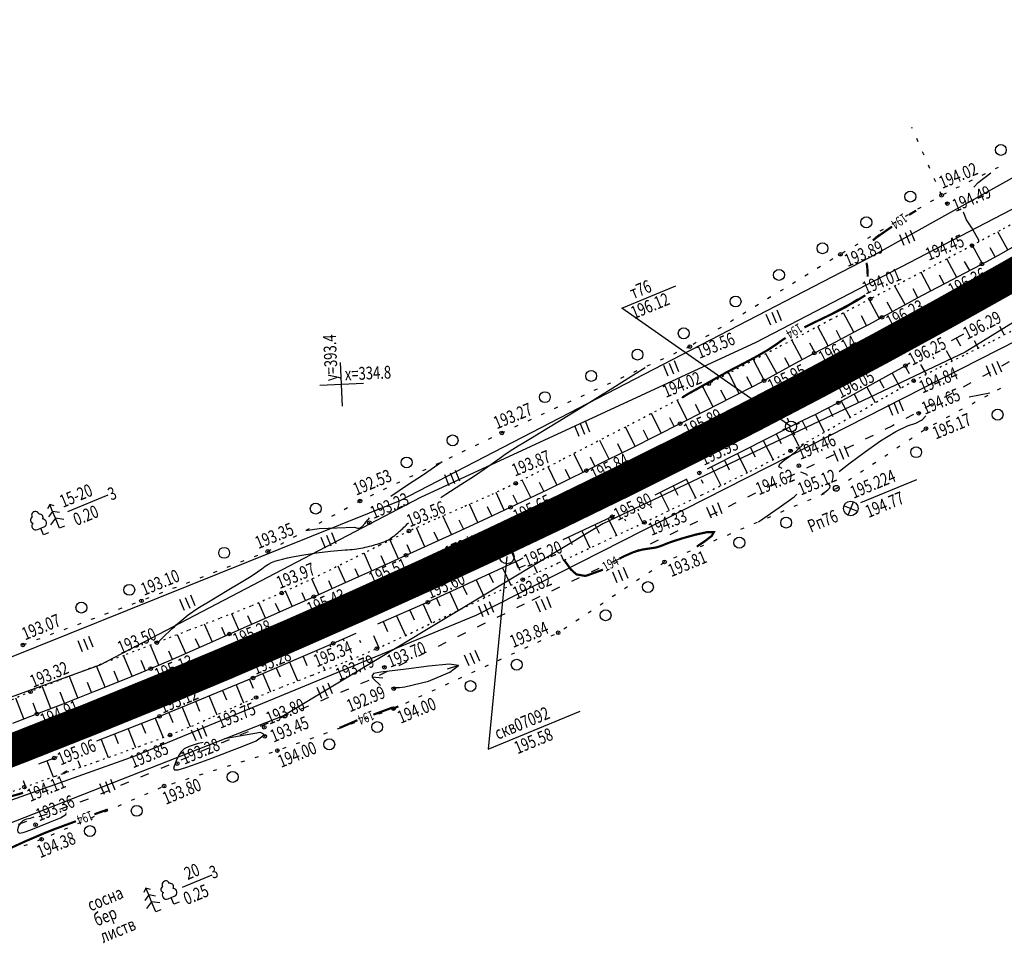
# Model space of a CAD drawing. Units: millimetres. Extents: x 81860 to 209966, y 753060 to 970396.
# Drawn here: x 183314 to 183585, y 830078 to 830335 of the extents above; entities that cross this region are included whole.
import ezdxf

# ---------------------------------------------------------------- set-up
doc = ezdxf.new("R2010")
doc.units = ezdxf.units.MM
doc.linetypes.add('ACAD_ISO03W100', pattern=[30, 12, -18])
doc.linetypes.add('STROT', pattern=[1.7, 0.5, -1.2])
for name, color, linetype in [('заливка покрытия', 253, 'Continuous'), ('ПОДЛОЖКА', 254, 'Continuous'), ('Участки ЕГРН', 7, 'Continuous')]:
    doc.layers.add(name, color=color, linetype=linetype)
doc.styles.add('SHRFT', font='TXT', dxfattribs={"width": 0.75})

# ---------------------------------------------------------------- blocks, each defined once
blk = doc.blocks.new('BL_333')
at = {"color": 0}
for p, q in [((0, -3), (0, 3)), ((-3, 0), (3, 0))]:
    blk.add_line(p, q, dxfattribs=at)
blk = doc.blocks.new('BL_2012')
at = {"color": 0}
for p, q in [((0, 0), (0, 1.6)), ((0.8, 1.6), (0.8, 0)), ((1.6, 0), (1.6, 1.6))]:
    blk.add_line(p, q, dxfattribs=at)
blk = doc.blocks.new('BL_104')
at = {"color": 0}
for p, q in [((-0.45, 1), (0.45, 1)), ((0, 0), (0, 1)), ((0.75, 0), (0, 0))]:
    blk.add_line(p, q, dxfattribs=at)
for centre, radius, start, end in [((-0.47, 2.4), 0.44, 100, 235), ((0, 2.9), 0.52, 358, 185), ((0.47, 2.4), 0.44, 305, 80), ((-0.5, 1.55), 0.55, 115, 270), ((0.5, 1.55), 0.55, 270, 65)]:
    blk.add_arc(centre, radius, start, end, dxfattribs=at)
blk = doc.blocks.new('BL_105')
at = {"color": 0}
for p, q in [((0, 3.5), (-0.5, 3.1)), ((0, 2.5), (0, 3.5)), ((0.5, 3.1), (0, 3.5)), ((0, 1.5), (-1, 0.9)), ((0, 2.5), (-0.8, 2)), ((0, 1.5), (0, 2.5)), ((0.8, 2), (0, 2.5)), ((0, 0), (0, 1.5)), ((1, 0.9), (0, 1.5)), ((0.75, 0), (0, 0))]:
    blk.add_line(p, q, dxfattribs=at)
blk = doc.blocks.new('BL_13')
at = {"color": 0}
for p, q in [((-1.25, 3.5), (-1.25, 4.5)), ((-1.25, 4.5), (1.25, 4.5)), ((1.25, 4.5), (1.25, 3.5)), ((0, 3.5), (-1.25, 3.5)), ((0, 0), (0, 3.5)), ((1.25, 3.5), (0, 3.5)), ((1, 0), (0, 0))]:
    blk.add_line(p, q, dxfattribs=at)
blk = doc.blocks.new('BL_980')
at = {"color": 0}
for radius in [1, 0]:
    blk.add_circle((0, 0), radius, dxfattribs=at)
blk = doc.blocks.new('BL_7')
at = {"color": 0}
for p, q in [((-0.7, 0.7), (0.7, -0.7)), ((-0.7, -0.7), (0.7, 0.7))]:
    blk.add_line(p, q, dxfattribs=at)
blk.add_circle((0, 0), 1, dxfattribs=at)
blk = doc.blocks.new('BL_119')
at = {"color": 0}
blk.add_circle((0, 0), 0.4, dxfattribs=at)
blk = doc.blocks.new('BL_3')
at = {"color": 0}
for p, q in [((-0.75, 0), (-1.25, 0)), ((0, 0.75), (0, 1.25)), ((0.75, 0), (1.25, 0)), ((0, -0.75), (0, -1.25))]:
    blk.add_line(p, q, dxfattribs=at)
for radius in [0.75, 0]:
    blk.add_circle((0, 0), radius, dxfattribs=at)

msp = doc.modelspace()

# ---------------------------------------------------------------- linework, layer by layer
at = {"color": 96, "linetype": 'ACAD_ISO03W100', "lineweight": 30, "ltscale": 0.2, "true_color": 0x008000}
msp.add_lwpolyline([(183891.43, 830451.55), (183847.19, 830417.1), (183825.35, 830400.83), (183801.5, 830380.16), (183781.46, 830363.25), (183739.08, 830339.45), (183716.37, 830324.56), (183678.67, 830302.12), (183636.4, 830273.7), (183601.87, 830249.83), (183554.05, 830223.67), (183505.89, 830199.92), (183452.88, 830174.67), (183410.13, 830153.64), (183371.79, 830137.4), (183333.06, 830121.03), (183294.43, 830107.15), (183256.25, 830095.24), (183221.09, 830083.31), (183181.21, 830070.35), (183148.32, 830059.82), (183094.34, 830044.32)], dxfattribs=at)
at = {"layer": 'заливка покрытия', "color": 9, "linetype": 'ByBlock', "ltscale": 5, "const_width": 9, "flags": 128}
msp.add_lwpolyline([(183296.44, 830128.5), (183315.11, 830135.69), (183333.7, 830143.05), (183352.23, 830150.59), (183370.68, 830158.31), (183389.05, 830166.2), (183407.35, 830174.27), (183425.58, 830182.51), (183443.72, 830190.93), (183461.78, 830199.51), (183479.76, 830208.27), (183497.66, 830217.2), (183515.47, 830226.31), (183533.19, 830235.58), (183550.82, 830245.02), (183568.36, 830254.62), (183585.81, 830264.4), (183603.16, 830274.34)], dxfattribs=at)
at = {"layer": 'ПОДЛОЖКА', "color": 253, "linetype": 'Continuous'}
for p, q in [((183559.46, 830305.3), (183559.34, 830305.58)), ((183561.07, 830301.65), (183560.67, 830302.56)), ((183562.68, 830297.98), (183562.28, 830298.9)), ((183564.29, 830294.32), (183563.89, 830295.23)), ((183583.09, 830294.65), (183582.19, 830294.21)), ((183565.9, 830290.66), (183565.5, 830291.57)), ((183575.91, 830291.12), (183575.01, 830290.68)), ((183579.5, 830292.88), (183578.6, 830292.44)), ((183567.51, 830287), (183567.11, 830287.91)), ((183572.32, 830289.35), (183571.42, 830288.91)), ((183565.24, 830285.67), (183564.38, 830285.17)), ((183568.74, 830287.59), (183567.83, 830287.15)), ((183561.78, 830283.65), (183560.92, 830283.14)), ((183554.88, 830279.61), (183554.02, 830279.11)), ((183558.34, 830281.64), (183557.48, 830281.13)), ((183551.43, 830277.6), (183550.57, 830277.09)), ((183547.97, 830275.58), (183547.12, 830275.07)), ((183541.06, 830271.54), (183540.21, 830271.03)), ((183544.52, 830273.56), (183543.66, 830273.05)), ((183537.64, 830269.48), (183536.78, 830268.96)), ((183534.23, 830267.38), (183533.37, 830266.87)), ((183530.82, 830265.29), (183529.96, 830264.77)), ((183479.65, 830255.96), (183494.48, 830262.11)), ((183524, 830261.12), (183523.14, 830260.6)), ((183527.41, 830263.21), (183526.55, 830262.69)), ((183520.58, 830259.04), (183519.73, 830258.52)), ((183526.14, 830223.45), (183479.65, 830255.96)), ((183517.17, 830256.95), (183516.31, 830256.43)), ((183510.35, 830252.77), (183509.49, 830252.25)), ((183513.76, 830254.85), (183512.9, 830254.34)), ((183506.94, 830250.68), (183506.08, 830250.16)), ((183503.53, 830248.59), (183502.67, 830248.07)), ((183498.36, 830245.43), (183497.45, 830245.01)), ((183500.11, 830246.51), (183499.26, 830245.99)), ((183491.09, 830242.09), (183490.18, 830241.66)), ((183494.73, 830243.76), (183493.82, 830243.34)), ((183487.46, 830240.41), (183486.55, 830239.99)), ((183515.84, 830241.64), (183518.77, 830236.07)), ((183480.19, 830237.07), (183479.28, 830236.65)), ((183483.82, 830238.74), (183482.91, 830238.32)), ((183472.92, 830233.73), (183472.01, 830233.31)), ((183476.56, 830235.4), (183475.65, 830234.98)), ((183582.91, 830233.53), (183583.79, 830234.01)), ((183469.29, 830232.06), (183468.38, 830231.64)), ((183579.39, 830231.62), (183580.27, 830232.1)), ((183462.02, 830228.72), (183461.11, 830228.29)), ((183465.65, 830230.39), (183464.74, 830229.97)), ((183572.36, 830227.82), (183573.23, 830228.3)), ((183575.88, 830229.72), (183576.75, 830230.2)), ((183458.38, 830227.04), (183457.47, 830226.62)), ((183568.85, 830225.92), (183569.73, 830226.39)), ((183451.12, 830223.7), (183450.21, 830223.28)), ((183454.75, 830225.37), (183453.84, 830224.95)), ((183565.33, 830224.01), (183566.21, 830224.49)), ((183443.87, 830220.32), (183442.97, 830219.89)), ((183446.7, 830221.68), (183446.58, 830221.62)), ((183447.48, 830222.03), (183446.7, 830221.68)), ((183558.56, 830219.77), (183559.39, 830220.32)), ((183561.88, 830221.99), (183562.72, 830222.54)), ((183440.26, 830218.59), (183439.36, 830218.16)), ((183555.22, 830217.55), (183556.06, 830218.11)), ((183433.06, 830215.13), (183432.16, 830214.7)), ((183436.67, 830216.86), (183435.76, 830216.43)), ((183551.89, 830215.33), (183552.73, 830215.89)), ((183429.45, 830213.4), (183428.55, 830212.97)), ((183548.57, 830213.11), (183549.4, 830213.67)), ((183422.24, 830209.93), (183421.33, 830209.5)), ((183425.84, 830211.66), (183424.94, 830211.23)), ((183541.91, 830208.68), (183542.74, 830209.23)), ((183545.24, 830210.89), (183546.08, 830211.45)), ((183418.63, 830208.2), (183417.73, 830207.77)), ((183538.58, 830206.46), (183539.42, 830207.01)), ((183545.3, 830202.53), (183560.7, 830208.91)), ((183327.51, 830200.13), (183338.53, 830204.7)), ((183411.41, 830204.74), (183410.51, 830204.31)), ((183415.02, 830206.47), (183414.12, 830206.04)), ((183534.4, 830204.66), (183535.32, 830205.05)), ((183538.08, 830206.23), (183538.58, 830206.45)), ((183407.77, 830202.99), (183406.93, 830202.53)), ((183407.82, 830203.01), (183407.77, 830202.99)), ((183527.05, 830201.52), (183527.97, 830201.91)), ((183530.72, 830203.09), (183531.65, 830203.48)), ((183400.79, 830199.17), (183399.91, 830198.69)), ((183404.3, 830201.08), (183403.42, 830200.6)), ((183519.69, 830198.37), (183520.61, 830198.76)), ((183523.37, 830199.94), (183524.3, 830200.33)), ((183397.28, 830197.25), (183396.4, 830196.77)), ((183516.01, 830196.79), (183516.94, 830197.18)), ((183390.26, 830193.41), (183389.38, 830192.93)), ((183393.77, 830195.33), (183392.89, 830194.85)), ((183508.67, 830193.64), (183509.59, 830194.03)), ((183512.34, 830195.21), (183513.26, 830195.6)), ((183386.75, 830191.49), (183385.87, 830191.01)), ((183501.31, 830190.49), (183502.23, 830190.89)), ((183504.98, 830192.07), (183505.9, 830192.46)), ((183379.57, 830188), (183378.63, 830187.64)), ((183382.41, 830189.12), (183382.35, 830189.1)), ((183383.24, 830189.57), (183382.41, 830189.12)), ((183448.1, 830187.72), (183442.94, 830134.8)), ((183493.96, 830187.34), (183494.88, 830187.73)), ((183497.63, 830188.92), (183498.56, 830189.31)), ((183372.12, 830185.08), (183371.18, 830184.72)), ((183375.84, 830186.55), (183374.9, 830186.19)), ((183490.38, 830185.56), (183491.22, 830186.12)), ((183368.39, 830183.63), (183367.45, 830183.27)), ((183487.05, 830183.35), (183487.88, 830183.91)), ((183360.94, 830180.72), (183360, 830180.36)), ((183364.66, 830182.17), (183363.72, 830181.81)), ((183483.72, 830181.13), (183484.56, 830181.69)), ((183353.49, 830177.81), (183352.56, 830177.45)), ((183357.21, 830179.26), (183356.28, 830178.9)), ((183477.06, 830176.7), (183477.9, 830177.25)), ((183480.39, 830178.91), (183481.23, 830179.47)), ((183346.03, 830174.93), (183345.09, 830174.58)), ((183349.76, 830176.35), (183348.83, 830175.99)), ((183473.73, 830174.48), (183474.57, 830175.03)), ((183338.54, 830172.14), (183337.6, 830171.79)), ((183342.28, 830173.53), (183341.34, 830173.18)), ((183470.4, 830172.26), (183471.23, 830172.82)), ((183331.03, 830169.33), (183330.1, 830168.98)), ((183334.78, 830170.73), (183333.85, 830170.38)), ((183467.07, 830170.05), (183467.91, 830170.61)), ((183323.54, 830166.54), (183322.6, 830166.19)), ((183327.29, 830167.94), (183326.35, 830167.59)), ((183460.25, 830165.9), (183461.16, 830166.32)), ((183463.75, 830167.83), (183464.58, 830168.39)), ((183315.16, 830163.43), (183315.11, 830163.41)), ((183316.04, 830163.75), (183315.16, 830163.42)), ((183319.79, 830165.15), (183318.86, 830164.8)), ((183456.62, 830164.22), (183457.53, 830164.64)), ((183449.36, 830160.86), (183450.27, 830161.28)), ((183452.99, 830162.54), (183453.9, 830162.97)), ((183442.1, 830157.51), (183443.01, 830157.93)), ((183445.73, 830159.19), (183446.64, 830159.61)), ((183434.81, 830157.8), (183431.68, 830156.81)), ((183438.46, 830155.84), (183439.37, 830156.26)), ((183411.01, 830154.7), (183414.05, 830154.43)), ((183431.2, 830152.49), (183432.11, 830152.91)), ((183434.83, 830154.16), (183435.74, 830154.58)), ((183427.57, 830150.81), (183428.48, 830151.23)), ((183420.3, 830147.45), (183421.21, 830147.87)), ((183423.94, 830149.14), (183424.85, 830149.56)), ((183412.89, 830144.46), (183413.83, 830144.8)), ((183416.66, 830145.81), (183416.95, 830145.92)), ((183416.95, 830145.92), (183417.58, 830146.2)), ((183442.94, 830134.8), (183468.23, 830145.28)), ((183405.36, 830141.74), (183406.3, 830142.08)), ((183409.13, 830143.1), (183410.06, 830143.44)), ((183397.85, 830139.03), (183398.78, 830139.37)), ((183401.61, 830140.39), (183402.55, 830140.73)), ((183390.32, 830136.33), (183391.25, 830136.67)), ((183394.08, 830137.68), (183395.02, 830138.02)), ((183382.77, 830133.7), (183383.72, 830134)), ((183386.55, 830134.97), (183387.49, 830135.31)), ((183375.13, 830131.31), (183376.09, 830131.61)), ((183378.96, 830132.5), (183379.91, 830132.81)), ((183367.5, 830128.91), (183368.46, 830129.21)), ((183371.32, 830130.11), (183372.28, 830130.41)), ((183356.06, 830125.3), (183357.02, 830125.6)), ((183359.87, 830126.5), (183360.83, 830126.8)), ((183363.69, 830127.71), (183364.65, 830128.01)), ((183348.62, 830122.34), (183349.54, 830122.74)), ((183352.3, 830123.93), (183353.21, 830124.34)), ((183344.96, 830120.75), (183345.87, 830121.15)), ((183337.61, 830117.56), (183338.52, 830117.96)), ((183341.29, 830119.16), (183342.2, 830119.56)), ((183330.27, 830114.38), (183331.19, 830114.78)), ((183333.95, 830115.97), (183334.86, 830116.37)), ((183326.61, 830112.79), (183327.52, 830113.19)), ((183319.24, 830109.66), (183320.18, 830110)), ((183322.94, 830111.19), (183323.85, 830111.59)), ((183315.49, 830108.29), (183316.42, 830108.63)), ((183358.97, 830096.89), (183367.18, 830100.3))]:
    msp.add_line(p, q, dxfattribs=at)
at = {"layer": 'ПОДЛОЖКА', "color": 253, "linetype": 'STROT'}
for p, q in [((183592.32, 830281.99), (183583.64, 830277.32)), ((183583.64, 830277.32), (183575.86, 830273.16)), ((183575.86, 830273.16), (183568.89, 830269.46)), ((183568.89, 830269.46), (183561.92, 830265.81)), ((183561.92, 830265.81), (183554.93, 830262.16)), ((183554.93, 830262.16), (183547.94, 830258.51)), ((183547.94, 830258.51), (183537.09, 830252.81)), ((183537.09, 830252.81), (183522.27, 830245.02)), ((183581.61, 830247.01), (183588.79, 830250.81)), ((183522.27, 830245.02), (183509.2, 830238.16)), ((183574.33, 830243.38), (183581.61, 830247.01)), ((183567.05, 830239.78), (183574.33, 830243.38)), ((183559.85, 830236.03), (183567.05, 830239.78)), ((183509.2, 830238.16), (183503.57, 830235.2)), ((183503.57, 830235.2), (183496.64, 830231.59)), ((183552.17, 830231.69), (183559.85, 830236.03)), ((183496.64, 830231.59), (183480.66, 830223.29)), ((183543.68, 830226.72), (183552.17, 830231.69)), ((183534.81, 830221.6), (183543.68, 830226.72)), ((183480.66, 830223.29), (183462.86, 830214.1)), ((183526.03, 830216.77), (183534.81, 830221.6)), ((183514.9, 830211.14), (183526.03, 830216.77)), ((183462.86, 830214.1), (183450.53, 830207.83)), ((183501.64, 830204.66), (183514.9, 830211.14)), ((183450.53, 830207.83), (183443.26, 830204.43)), ((183443.26, 830204.43), (183435.89, 830201.21)), ((183490.53, 830199.33), (183501.64, 830204.66)), ((183435.89, 830201.21), (183428.52, 830198.01)), ((183485.87, 830197.1), (183490.53, 830199.33)), ((183428.52, 830198.01), (183421.19, 830194.71)), ((183482.21, 830195.39), (183485.87, 830197.1)), ((183421.19, 830194.71), (183413.22, 830190.84)), ((183473.34, 830191.22), (183482.21, 830195.39)), ((183413.22, 830190.84), (183404.28, 830186.36)), ((183462.37, 830186.07), (183473.34, 830191.22)), ((183404.28, 830186.36), (183395.07, 830181.81)), ((183452.46, 830181.41), (183462.37, 830186.07)), ((183395.07, 830181.81), (183386.23, 830177.69)), ((183443.05, 830176.91), (183452.46, 830181.41)), ((183386.23, 830177.69), (183377.73, 830174.09)), ((183432.34, 830171.77), (183443.05, 830176.91)), ((183377.73, 830174.09), (183369.16, 830170.69)), ((183421.69, 830166.69), (183432.34, 830171.77)), ((183369.16, 830170.69), (183360.54, 830167.39)), ((183360.54, 830167.39), (183351.93, 830164.06)), ((183412.39, 830162.43), (183421.69, 830166.69)), ((183351.93, 830164.06), (183342.94, 830160.57)), ((183342.94, 830160.57), (183333.63, 830157.01)), ((183403.72, 830158.76), (183412.39, 830162.43)), ((183394.68, 830155.15), (183403.72, 830158.76)), ((183333.63, 830157.01), (183324.8, 830153.6)), ((183386.19, 830151.81), (183394.68, 830155.15)), ((183324.8, 830153.6), (183317.21, 830150.57)), ((183317.21, 830150.57), (183310.51, 830147.68)), ((183379.2, 830148.99), (183386.19, 830151.81)), ((183373.29, 830146.42), (183379.2, 830148.99)), ((183367.43, 830143.76), (183373.29, 830146.42)), ((183361.54, 830141.14), (183367.43, 830143.76)), ((183355.59, 830138.68), (183361.54, 830141.14)), ((183347.09, 830135.56), (183355.59, 830138.68)), ((183335.6, 830131.46), (183347.09, 830135.56)), ((183324.09, 830127.4), (183335.6, 830131.46)), ((183315.54, 830124.36), (183324.09, 830127.4)), ((183309.31, 830122.08), (183315.54, 830124.36))]:
    msp.add_line(p, q, dxfattribs=at)
at = {"layer": 'ПОДЛОЖКА', "color": 253}
for p, q in [((183585.73, 830272.02), (183582.98, 830276.97)), ((183578.71, 830268.17), (183575.97, 830273.22)), ((183582.22, 830270.09), (183580.84, 830272.59)), ((183583.11, 830270.57), (183587.81, 830273.17)), ((183571.65, 830264.41), (183568.96, 830269.5)), ((183575.24, 830266.31), (183573.84, 830268.83)), ((183578.58, 830268.09), (183583.11, 830270.57)), ((183573.8, 830265.54), (183578.58, 830268.09)), ((183564.55, 830260.7), (183561.9, 830265.8)), ((183568.19, 830262.61), (183566.91, 830265.08)), ((183568.77, 830262.9), (183573.8, 830265.54)), ((183557.5, 830256.93), (183554.7, 830262.04)), ((183561.01, 830258.85), (183559.72, 830261.32)), ((183564.21, 830260.52), (183568.77, 830262.9)), ((183568.11, 830262.55), (183568.08, 830262.59)), ((183550.47, 830253.08), (183547.65, 830258.36)), ((183558.46, 830257.46), (183560.89, 830258.79)), ((183560.89, 830258.79), (183564.21, 830260.52)), ((183553.98, 830255), (183552.56, 830257.59)), ((183553.6, 830254.78), (183555.06, 830255.59)), ((183555.06, 830255.59), (183556.03, 830256.12)), ((183556.03, 830256.12), (183558.46, 830257.46)), ((183543.4, 830249.35), (183540.6, 830254.65)), ((183546.91, 830251.2), (183545.54, 830253.86)), ((183547.53, 830251.52), (183551.17, 830253.46)), ((183551.17, 830253.46), (183553.6, 830254.78)), ((183536.31, 830245.61), (183533.49, 830250.92)), ((183539.85, 830247.48), (183538.62, 830249.85)), ((183542.35, 830248.8), (183544.8, 830250.09)), ((183544.8, 830250.09), (183547.53, 830251.52)), ((183583.39, 830251.03), (183584.71, 830248.64)), ((183529.25, 830241.83), (183526.36, 830247.17)), ((183536.93, 830245.93), (183542.35, 830248.8)), ((183571.69, 830247.8), (183570.15, 830246.96)), ((183571.51, 830247.7), (183572.66, 830245.61)), ((183573.56, 830248.83), (183571.69, 830247.8)), ((183532.78, 830243.73), (183531.35, 830246.38)), ((183532.52, 830243.6), (183536.93, 830245.93)), ((183576.42, 830247.06), (183577.55, 830244.98)), ((183522.24, 830237.98), (183519.22, 830243.41)), ((183525.75, 830239.91), (183524.44, 830242.35)), ((183528.42, 830241.37), (183532.52, 830243.6)), ((183565.13, 830242.6), (183565.4, 830242.07)), ((183568.78, 830244.36), (183570.37, 830241.42)), ((183523.9, 830238.89), (183528.42, 830241.37)), ((183557.57, 830240.15), (183553.78, 830238.04)), ((183557.44, 830240.09), (183558.57, 830238.02)), ((183558.82, 830240.84), (183557.57, 830240.15)), ((183561.74, 830240.5), (183563.23, 830237.79)), ((183511.87, 830232.53), (183509.03, 830238.07)), ((183515.43, 830234.36), (183514, 830237.14)), ((183518.74, 830236.05), (183520.24, 830236.88)), ((183520.24, 830236.88), (183523.9, 830238.89)), ((183553.78, 830238.04), (183548.62, 830235.18)), ((183553.95, 830238.14), (183556.26, 830234)), ((183504.75, 830228.88), (183501.96, 830234.36)), ((183510.1, 830231.62), (183516.23, 830234.76)), ((183516.23, 830234.76), (183518.74, 830236.05)), ((183548.62, 830235.18), (183543.32, 830232.24)), ((183546.96, 830234.25), (183549.3, 830230.01)), ((183550.46, 830236.2), (183551.61, 830234.12)), ((183502.54, 830227.75), (183510.1, 830231.62)), ((183508.31, 830230.7), (183506.89, 830233.45)), ((183543.32, 830232.24), (183539.14, 830229.96)), ((183543.46, 830232.32), (183544.58, 830230.26)), ((183497.62, 830225.25), (183494.88, 830230.67)), ((183501.19, 830227.06), (183499.94, 830229.47)), ((183535.91, 830228.29), (183532.67, 830226.67)), ((183539.14, 830229.96), (183535.91, 830228.29)), ((183536.41, 830228.54), (183537.6, 830226.21)), ((183539.95, 830230.41), (183542.35, 830225.95)), ((183490.48, 830221.64), (183487.78, 830226.99)), ((183494.05, 830223.45), (183492.88, 830225.84)), ((183495.69, 830224.27), (183502.54, 830227.75)), ((183532.67, 830226.67), (183529.39, 830225.06)), ((183532.83, 830226.75), (183535.26, 830221.86)), ((183483.33, 830218.04), (183480.69, 830223.31)), ((183489.39, 830221.09), (183495.69, 830224.27)), ((183526.14, 830223.45), (183520.39, 830220.52)), ((183525.67, 830223.21), (183528.28, 830218.01)), ((183529.39, 830225.06), (183526.14, 830223.45)), ((183529.25, 830224.99), (183530.5, 830222.46)), ((183482.52, 830217.63), (183489.39, 830221.09)), ((183486.91, 830219.84), (183485.58, 830222.49)), ((183520.39, 830220.52), (183511.93, 830216.25)), ((183522.11, 830221.4), (183523.44, 830218.76)), ((183476.19, 830214.46), (183473.59, 830219.64)), ((183475.78, 830214.26), (183482.52, 830217.63)), ((183479.75, 830216.21), (183478.56, 830218.66)), ((183514.97, 830217.78), (183516.3, 830215.15)), ((183518.53, 830219.59), (183521.2, 830214.32)), ((183469.02, 830210.91), (183466.51, 830215.98)), ((183472.3, 830212.58), (183471.11, 830215.03)), ((183511.93, 830216.25), (183504.3, 830212.38)), ((183511.4, 830215.98), (183514.06, 830210.73)), ((183461.84, 830207.39), (183459.42, 830212.35)), ((183469.92, 830211.35), (183475.78, 830214.26)), ((183504.3, 830212.38), (183503.08, 830211.76)), ((183504.26, 830212.36), (183506.84, 830207.2)), ((183507.83, 830214.17), (183509.15, 830211.57)), ((183465.43, 830209.14), (183464.2, 830211.64)), ((183464.74, 830208.8), (183469.92, 830211.35)), ((183454.63, 830203.9), (183452.32, 830208.74)), ((183458.24, 830205.64), (183457.05, 830208.09)), ((183459.54, 830206.27), (183464.74, 830208.8)), ((183497.55, 830208.99), (183488.76, 830204.58)), ((183493.81, 830207.11), (183495.06, 830204.6)), ((183497.39, 830208.91), (183499.92, 830203.84)), ((183501.42, 830208.93), (183501.94, 830207.9)), ((183447.38, 830200.48), (183445.14, 830205.31)), ((183451.01, 830202.18), (183449.82, 830204.63)), ((183454.34, 830203.75), (183459.54, 830206.27)), ((183490.24, 830205.33), (183492.69, 830200.37)), ((183440.14, 830197.11), (183437.85, 830202.07)), ((183443.94, 830198.93), (183442.75, 830201.38)), ((183442.87, 830198.38), (183449.11, 830201.28)), ((183449.11, 830201.28), (183454.34, 830203.75)), ((183487.58, 830201.65), (183487.86, 830201.08)), ((183432.87, 830193.76), (183430.52, 830198.88)), ((183476.96, 830198.67), (183463.46, 830192.35)), ((183477.69, 830199.04), (183476.96, 830198.67)), ((183484.1, 830199.66), (183485.45, 830196.9)), ((183436.22, 830195.29), (183435.03, 830197.74)), ((183435.31, 830194.88), (183442.87, 830198.38)), ((183472.29, 830196.49), (183473.42, 830194.13)), ((183475.92, 830198.19), (183478.19, 830193.5)), ((183480.44, 830198.04), (183480.67, 830197.57)), ((183425.6, 830190.43), (183423.26, 830195.57)), ((183427.47, 830191.28), (183435.31, 830194.88)), ((183429.18, 830192.1), (183428.16, 830194.38)), ((183465.06, 830193.09), (183466.05, 830191)), ((183468.68, 830194.8), (183470.92, 830190.09)), ((183418.32, 830187.12), (183416.02, 830192.2)), ((183420.41, 830188.06), (183427.47, 830191.28)), ((183421.74, 830188.69), (183420.72, 830190.97)), ((183411.03, 830183.83), (183408.85, 830188.65)), ((183414.67, 830185.47), (183413.55, 830187.96)), ((183413.98, 830185.15), (183420.41, 830188.06)), ((183462.91, 830188.27), (183463.66, 830186.67)), ((183403.74, 830180.56), (183401.72, 830185.09)), ((183407.47, 830182.22), (183413.98, 830185.15)), ((183451.29, 830186.65), (183426.4, 830175.18)), ((183450.56, 830186.32), (183451.67, 830183.94)), ((183452.52, 830187.23), (183451.29, 830186.65)), ((183455.58, 830185.06), (183456.42, 830183.27)), ((183401.1, 830179.38), (183407.47, 830182.22)), ((183407.39, 830182.19), (183406.46, 830184.3)), ((183443.25, 830182.91), (183444.32, 830180.57)), ((183446.93, 830184.64), (183449.16, 830179.84)), ((183396.43, 830177.31), (183394.55, 830181.57)), ((183400.09, 830178.93), (183399.19, 830181.02)), ((183436.03, 830179.62), (183437.09, 830177.28)), ((183439.66, 830181.29), (183441.91, 830176.37)), ((183389.12, 830174.06), (183387.29, 830178.18)), ((183392.77, 830175.68), (183391.84, 830177.77)), ((183395.06, 830176.69), (183401.1, 830179.38)), ((183432.4, 830177.95), (183434.69, 830172.9)), ((183381.8, 830170.82), (183379.94, 830175.03)), ((183383.26, 830171.46), (183389.19, 830174.09)), ((183385.6, 830172.56), (183384.57, 830174.84)), ((183389.19, 830174.09), (183395.06, 830176.69)), ((183426.4, 830175.18), (183412.57, 830169.17)), ((183425.12, 830174.62), (183427.42, 830169.49)), ((183428.76, 830176.27), (183429.68, 830174.21)), ((183374.47, 830167.59), (183372.51, 830172.02)), ((183377.98, 830169.19), (183376.96, 830171.47)), ((183377.43, 830168.89), (183383.26, 830171.46)), ((183417.78, 830171.44), (183420.2, 830166.01)), ((183421.46, 830173.03), (183422.63, 830170.37)), ((183367.16, 830164.35), (183365.03, 830169.11)), ((183371.85, 830166.43), (183377.43, 830168.89)), ((183414.12, 830169.84), (183415.33, 830167.09)), ((183359.86, 830161.08), (183357.58, 830166.25)), ((183366.46, 830164.04), (183371.85, 830166.43)), ((183370.82, 830165.98), (183369.8, 830168.26)), ((183406.58, 830166.56), (183400.35, 830163.85)), ((183411.41, 830166.05), (183412.89, 830162.66)), ((183352.53, 830157.89), (183350.2, 830163.38)), ((183361.08, 830161.62), (183366.46, 830164.04)), ((183363.62, 830162.8), (183362.6, 830165.08)), ((183400.35, 830163.85), (183378.39, 830154.35)), ((183399.45, 830163.46), (183399.68, 830162.93)), ((183403.11, 830165.06), (183403.34, 830164.52)), ((183407.63, 830164.7), (183407.87, 830164.13)), ((183356.27, 830159.43), (183355.25, 830161.71)), ((183355.69, 830159.25), (183361.08, 830161.62)), ((183395.77, 830161.87), (183396, 830161.34)), ((183345.13, 830154.84), (183342.81, 830160.52)), ((183348.84, 830156.34), (183347.67, 830159.15)), ((183350.26, 830156.93), (183355.69, 830159.25)), ((183388.42, 830158.7), (183390.62, 830153.55)), ((183392.1, 830160.29), (183393.17, 830157.77)), ((183405.09, 830160.51), (183405.52, 830159.52)), ((183337.72, 830151.84), (183335.38, 830157.67)), ((183341.42, 830153.34), (183340.26, 830156.22)), ((183343.44, 830154.14), (183350.26, 830156.93)), ((183381.09, 830155.52), (183383.17, 830150.59)), ((183384.76, 830157.1), (183385.78, 830154.71)), ((183397.64, 830157.53), (183398.08, 830156.5)), ((183330.28, 830148.89), (183327.94, 830154.8)), ((183334, 830150.36), (183332.86, 830153.09)), ((183334.9, 830150.72), (183343.44, 830154.14)), ((183378.39, 830154.35), (183352.67, 830143.8)), ((183373.7, 830152.43), (183375.76, 830147.5)), ((183377.4, 830153.95), (183378.42, 830151.52)), ((183322.82, 830145.96), (183320.53, 830151.9)), ((183326.56, 830147.42), (183325.41, 830150.49)), ((183326.23, 830147.29), (183334.9, 830150.72)), ((183370.01, 830150.91), (183371.05, 830148.39)), ((183315.36, 830143.1), (183313.19, 830148.84)), ((183319.1, 830144.51), (183317.97, 830147.45)), ((183319.01, 830144.47), (183326.23, 830147.29)), ((183362.62, 830147.83), (183363.69, 830145.23)), ((183366.31, 830149.36), (183368.43, 830144.21)), ((183312.34, 830141.96), (183319.01, 830144.47)), ((183355.22, 830144.76), (183356.29, 830142.13)), ((183358.92, 830146.3), (183361.1, 830140.96)), ((183352.67, 830143.8), (183335.4, 830136.96)), ((183347.77, 830141.86), (183348.83, 830139.23)), ((183351.49, 830143.33), (183353.65, 830137.97)), ((183340.34, 830138.91), (183341.34, 830136.39)), ((183344.06, 830140.39), (183346.11, 830135.21)), ((183336.62, 830137.44), (183338.57, 830132.52)), ((183323.75, 830132.34), (183319.46, 830130.71)), ((183321.73, 830131.57), (183323.44, 830127.17)), ((183324.59, 830132.67), (183323.75, 830132.34)), ((183330.28, 830131.66), (183330.99, 830129.83)), ((183315.23, 830126.19), (183315.89, 830124.49))]:
    msp.add_line(p, q, dxfattribs=at)
at = {"layer": 'ПОДЛОЖКА', "color": 253, "linetype": 'Continuous'}
for points in [[(183576.36, 830289.18), (183577.59, 830290.5), (183581.08, 830293.16)], [(183575.8, 830278.03), (183574.35, 830280.2), (183573.5, 830282.31)], [(183577.67, 830274.13), (183577.76, 830274.41), (183577.78, 830274.64), (183575.8, 830278.03)], [(183429.98, 830203.99), (183431.31, 830204.85), (183435.43, 830207.5), (183439.18, 830209.91), (183441.88, 830211.71), (183443.69, 830212.98), (183445, 830213.94), (183446.14, 830214.78), (183447.24, 830215.59), (183448.41, 830216.4), (183449.72, 830217.22), (183451.18, 830218.1), (183452.77, 830219.04), (183454.62, 830220.15), (183457.46, 830221.86), (183462.11, 830224.72), (183468.94, 830228.93), (183476.46, 830233.58), (183486.1, 830239.67)], [(183575.08, 830231.6), (183580.76, 830232.69)], [(183539.37, 830211.13), (183539.93, 830211.59), (183542.38, 830213.48), (183546.2, 830216.32), (183550.72, 830219.47), (183554.96, 830222.1), (183558.17, 830223.6), (183560.41, 830224.41), (183561.99, 830225.18), (183562.28, 830225.41), (183563.21, 830226.34)], [(183527.37, 830216.52), (183527.79, 830216.93), (183529.66, 830218.72)], [(183527.37, 830216.52), (183527.79, 830216.93), (183528.3, 830217.42)], [(183523.76, 830211.92), (183522.76, 830212.36), (183523.03, 830213.21), (183524.25, 830214.21), (183525.58, 830215.09), (183527.37, 830216.52)], [(183416.18, 830204.32), (183420.78, 830207.43), (183425.21, 830210.28), (183430.36, 830213.82)], [(183530.69, 830209.94), (183530.53, 830210.24), (183528.87, 830210.91)], [(183534.66, 830204.91), (183535.4, 830205.4), (183536.22, 830206.01), (183536.78, 830206.63), (183536.88, 830207.14), (183536.66, 830207.54), (183536.38, 830207.84), (183536.37, 830207.86)], [(183517.19, 830197.22), (183522.86, 830201.22), (183526.99, 830204.17), (183527.76, 830204.84)], [(183396.5, 830195.43), (183406.28, 830195.78), (183407.08, 830195.51), (183407.63, 830195.49), (183408.3, 830195.95), (183409.07, 830196.78), (183409.91, 830197.77), (183410.16, 830198.06), (183410.36, 830198.34)], [(183392.89, 830194.85), (183395.93, 830195.36), (183396.5, 830195.43)], [(183356.19, 830167.92), (183356.75, 830168.44), (183357.28, 830168.95), (183358.77, 830170.28), (183360.58, 830171.7), (183363.23, 830173.51), (183367.03, 830175.85), (183371.29, 830178.4), (183375.11, 830180.69), (183377.81, 830182.37), (183379.55, 830183.52), (183380.74, 830184.36), (183381.7, 830185.06), (183382.57, 830185.63), (183383.44, 830186.09), (183384.33, 830186.45), (183385.32, 830186.74), (183386.45, 830187.03), (183387.8, 830187.36), (183389.65, 830187.74), (183392.29, 830188.19), (183395.83, 830188.71), (183399.6, 830189.18), (183402.68, 830189.48), (183403.63, 830189.55)], [(183352.43, 830164.31), (183353.51, 830165.4), (183356.19, 830167.92)], [(183417.3, 830151.78), (183418.63, 830151.78), (183420.08, 830151.9), (183426.59, 830153.5), (183432.41, 830155.92), (183434.76, 830157.81), (183432.23, 830158.19), (183426.7, 830157.64), (183420.4, 830156.77)], [(183420.4, 830156.77), (183413.5, 830155.97), (183411.44, 830155.57), (183410.99, 830154.82)], [(183410.99, 830154.82), (183411.33, 830154.17), (183413.37, 830152.28)], [(183416.82, 830151.55), (183417.13, 830151.44), (183417.36, 830151.5), (183417.56, 830151.58), (183417.65, 830151.65), (183417.54, 830151.66), (183417.32, 830151.64), (183417.09, 830151.6), (183416.82, 830151.55)], [(183356.69, 830130.1), (183356.52, 830129.48), (183356.75, 830129.09), (183357.79, 830129.13), (183359.92, 830129.74), (183363.05, 830130.84), (183367.02, 830132.33), (183371.52, 830134.03), (183375.86, 830135.71), (183379.21, 830137.08), (183381.42, 830138.71), (183381.11, 830138.98), (183380.75, 830139.2), (183380.41, 830139.34), (183376.73, 830138.71), (183376.23, 830138.63), (183370.5, 830137.68)], [(183364.69, 830136.65), (183364.29, 830136.57), (183363.3, 830136.37), (183360.85, 830135.56)], [(183360.85, 830135.56), (183359.42, 830134.89), (183359.32, 830134.78), (183358.65, 830134.06), (183358.08, 830133.25), (183357.62, 830132.41), (183357.24, 830131.6), (183356.94, 830130.83), (183356.69, 830130.1)], [(183314.33, 830111.7), (183315.52, 830111.95), (183317.35, 830112.66), (183319.82, 830113.67), (183322.77, 830114.83), (183325.44, 830115.96), (183326.94, 830116.88), (183327.04, 830117.12), (183326.93, 830117.3)], [(183318.17, 830116.09), (183318.11, 830116.07), (183317.62, 830115.91), (183317.15, 830115.78), (183316.67, 830115.66), (183316.18, 830115.54), (183315.67, 830115.36), (183315.16, 830115.08), (183314.66, 830114.68), (183314.22, 830114.13), (183313.86, 830113.46), (183313.66, 830112.67), (183313.76, 830112), (183314.33, 830111.7)]]:
    msp.add_lwpolyline(points, dxfattribs=at)
at = {"layer": 'ПОДЛОЖКА', "color": 253, "linetype": 'Continuous', "const_width": 0.6}
for points in [[(183558.55, 830281.59), (183559.59, 830282.23), (183560.52, 830282.8)], [(183558.55, 830281.59), (183559.59, 830282.23), (183560.52, 830282.8)], [(183548.62, 830274.55), (183549.47, 830275.3), (183553.92, 830278.4)], [(183548.62, 830274.55), (183549.47, 830275.3), (183550.45, 830276.1)], [(183547.21, 830264.65), (183547.17, 830265.76), (183547.13, 830266.76), (183546.9, 830268.46)], [(183547.21, 830264.65), (183547.17, 830265.76), (183547.13, 830266.76), (183547.08, 830267.6)], [(183529.81, 830250.68), (183532.93, 830252.23), (183536.87, 830254.13), (183543.77, 830257.79), (183546.58, 830259.52)], [(183529.81, 830250.68), (183532.93, 830252.23), (183536.87, 830254.13), (183541.14, 830256.24), (183544.5, 830258.39)], [(183497.69, 830232.31), (183508.97, 830238.63), (183509.92, 830239.12), (183513.23, 830240.84), (183516.72, 830242.71), (183519.76, 830244.47), (183521.97, 830245.93), (183523.81, 830247.25), (183524.66, 830247.79)], [(183508.11, 830238.19), (183508.97, 830238.63), (183509.92, 830239.12), (183513.23, 830240.84), (183516.72, 830242.71), (183519.76, 830244.47), (183521.97, 830245.93), (183523.81, 830247.25), (183524.66, 830247.79)], [(183496.29, 830231.42), (183497.69, 830232.31)], [(183479.99, 830187.67), (183482.92, 830188.96), (183485.18, 830189.61), (183486.85, 830189.88), (183487.99, 830190.04), (183488.78, 830190.16), (183489.38, 830190.3), (183489.97, 830190.48), (183490.63, 830190.73), (183491.43, 830191.05), (183492.51, 830191.48), (183494.13, 830192.04), (183496.59, 830192.81), (183499.95, 830193.74), (183503.17, 830194.44), (183504.95, 830194.44), (183504.39, 830193.42), (183502.39, 830191.87), (183500.25, 830190.44)], [(183478.98, 830187.1), (183479.49, 830187.39), (183479.99, 830187.67)], [(183463.83, 830186.73), (183465.66, 830184.2), (183467.19, 830182.82), (183469.55, 830182.4)], [(183469.55, 830182.4), (183469.99, 830182.48), (183474.49, 830184.12)], [(183411.41, 830144.28), (183412.96, 830144.84), (183413.56, 830145.07)], [(183413.56, 830145.07), (183416.62, 830146.2), (183417.16, 830146.14), (183417.54, 830146.24), (183417.95, 830146.4), (183418.29, 830146.55)], [(183402.1, 830140.64), (183402.69, 830140.86), (183407.04, 830142.76)], [(183326.22, 830128.11), (183327.36, 830128.77)], [(183304.25, 830120.07), (183305.76, 830120.42), (183307.74, 830120.87), (183309.91, 830121.38), (183312.02, 830121.88), (183314.1, 830122.46), (183315.16, 830122.8)], [(183334.77, 830116.9), (183336.79, 830117.63), (183338.48, 830118.22)], [(183321.2, 830111.78), (183323.67, 830112.76), (183329.72, 830115)], [(183308.52, 830106.04), (183311.47, 830107.48), (183315.75, 830109.45), (183321.2, 830111.78)]]:
    msp.add_lwpolyline(points, dxfattribs=at)
at = {"layer": 'ПОДЛОЖКА', "color": 253, "linetype": 'Continuous'}
for centre, radius in [((183583.79, 830299.45), 1.5), ((183558.92, 830286.62), 1.5), ((183567.51, 830287), 0.5), ((183569.08, 830284.69), 0.5), ((183546.84, 830279.55), 1.5), ((183534.79, 830272.42), 1.5), ((183575.86, 830273.16), 0.5), ((183539.73, 830270.75), 0.5), ((183522.85, 830265.11), 1.5), ((183578.58, 830268.09), 0.5), ((183581.91, 830262.18), 0.5), ((183510.91, 830257.8), 1.5), ((183547.94, 830258.51), 0.5), ((183551.17, 830253.46), 0.5), ((183496.69, 830249.06), 1.5), ((183554.39, 830247.07), 0.5), ((183483.97, 830243.21), 1.5), ((183498.36, 830245.43), 0.5), ((183532.52, 830243.6), 0.5), ((183557.57, 830240.15), 0.5), ((183471.25, 830237.36), 1.5), ((183518.74, 830236.05), 0.5), ((183559.85, 830236.03), 0.5), ((183503.57, 830235.2), 0.5), ((183458.53, 830231.52), 1.5), ((183522.01, 830230.65), 0.5), ((183539.14, 830229.96), 0.5), ((183582.89, 830226.7), 1.5), ((183561.22, 830227.08), 0.5), ((183495.69, 830224.27), 0.5), ((183563.23, 830222.89), 0.5), ((183433.19, 830219.63), 1.5), ((183446.7, 830221.68), 0.5), ((183560.52, 830216.39), 1.5), ((183420.56, 830213.57), 1.5), ((183526.03, 830216.77), 0.5), ((183528.32, 830212.66), 0.5), ((183469.92, 830211.35), 0.5), ((183500.97, 830210.7), 0.5), ((183450.53, 830207.83), 0.5), ((183473.11, 830205.33), 0.5), ((183395.6, 830200.9), 1.5), ((183407.77, 830202.99), 0.5), ((183449.11, 830201.28), 0.5), ((183476.96, 830198.67), 0.5), ((183524.81, 830197.05), 1.5), ((183410.34, 830197.03), 0.5), ((183485.87, 830197.1), 0.5), ((183421.19, 830194.71), 0.5), ((183450.17, 830194.52), 0.5), ((183511.95, 830191.54), 1.5), ((183370.44, 830188.74), 1.5), ((183382.41, 830189.12), 0.5), ((183420.41, 830188.06), 0.5), ((183491.41, 830186.26), 0.5), ((183423.19, 830182.3), 0.5), ((183344.35, 830178.58), 1.5), ((183452.46, 830181.41), 0.5), ((183486.85, 830179.33), 1.5), ((183386.23, 830177.69), 0.5), ((183395.06, 830176.69), 0.5), ((183331.23, 830173.69), 1.5), ((183347.7, 830175.55), 0.5), ((183426.4, 830175.18), 0.5), ((183475.2, 830171.58), 1.5), ((183397.51, 830170.45), 0.5), ((183371.85, 830166.43), 0.5), ((183462.18, 830166.79), 0.5), ((183315.16, 830163.42), 0.5), ((183351.93, 830164.06), 0.5), ((183400.35, 830163.85), 0.5), ((183375, 830160.91), 0.5), ((183412.39, 830162.43), 0.5), ((183450.81, 830157.98), 1.5), ((183350.26, 830156.93), 0.5), ((183414.46, 830157.29), 0.5), ((183378.39, 830154.35), 0.5), ((183438.09, 830152.12), 1.5), ((183317.21, 830150.57), 0.5), ((183351.68, 830150.8), 0.5), ((183417.02, 830151.42), 0.5), ((183379.2, 830148.99), 0.5), ((183319.01, 830144.47), 0.5), ((183416.95, 830145.92), 0.5), ((183352.67, 830143.8), 0.5), ((183412.47, 830140.87), 1.5), ((183321.21, 830138.56), 0.5), ((183355.59, 830138.68), 0.5), ((183381.45, 830140.81), 0.5), ((183381.59, 830138.33), 0.5), ((183399.3, 830136.12), 1.5), ((183385.05, 830134.42), 0.5), ((183323.75, 830132.34), 0.5), ((183357.55, 830130.84), 0.5), ((183372.77, 830127.18), 1.5), ((183315.54, 830124.36), 0.5), ((183353.94, 830124.64), 0.5), ((183346.41, 830117.85), 1.5), ((183318.64, 830114.02), 0.5), ((183333.56, 830112.28), 1.5), ((183320.29, 830110.04), 0.5)]:
    msp.add_circle(centre, radius, dxfattribs=at)
msp.add_spline([(183403.63, 830189.55), (183406.25, 830189.75), (183410.89, 830190.71), (183415.09, 830192.11), (183418.52, 830194.56), (183421.06, 830196.97)], degree=3, dxfattribs=at)
for p in [(183567.51, 830287), (183569.08, 830284.69), (183575.86, 830273.16), (183539.73, 830270.75), (183578.58, 830268.09), (183581.91, 830262.18), (183547.94, 830258.51), (183551.17, 830253.46), (183498.36, 830245.43), (183554.39, 830247.07), (183532.52, 830243.6), (183557.57, 830240.15), (183503.57, 830235.2), (183518.74, 830236.05), (183559.85, 830236.03), (183522.01, 830230.65), (183539.14, 830229.96), (183561.22, 830227.08), (183495.69, 830224.27), (183563.23, 830222.89), (183446.7, 830221.68), (183526.03, 830216.77), (183528.32, 830212.66), (183469.92, 830211.35), (183500.97, 830210.7), (183450.53, 830207.83), (183473.11, 830205.33), (183407.77, 830202.99), (183449.11, 830201.28), (183476.96, 830198.67), (183410.34, 830197.03), (183485.87, 830197.1), (183421.19, 830194.71), (183450.17, 830194.52), (183382.41, 830189.12), (183420.41, 830188.06), (183491.41, 830186.26), (183423.19, 830182.3), (183452.46, 830181.41), (183386.23, 830177.69), (183347.7, 830175.55), (183395.06, 830176.69), (183426.4, 830175.18), (183397.51, 830170.45), (183371.85, 830166.43), (183462.18, 830166.79), (183315.16, 830163.42), (183351.93, 830164.06), (183400.35, 830163.85), (183375, 830160.91), (183412.39, 830162.43), (183350.26, 830156.93), (183414.46, 830157.29), (183378.39, 830154.35), (183317.21, 830150.57), (183351.68, 830150.8), (183417.02, 830151.42), (183379.2, 830148.99), (183319.01, 830144.47), (183416.95, 830145.92), (183352.67, 830143.8), (183381.45, 830140.81), (183321.21, 830138.56), (183355.59, 830138.68), (183381.59, 830138.33), (183385.05, 830134.42), (183323.75, 830132.34), (183357.55, 830130.84), (183315.54, 830124.36), (183353.94, 830124.64), (183318.64, 830114.02), (183320.29, 830110.04)]:
    msp.add_point(p, dxfattribs=at)
at = {"layer": 'Участки ЕГРН', "color": 6, "linetype": 'Continuous', "lineweight": 30}
for points in [[(184604.75, 831512.68), (184533.39, 831291.24), (184486.31, 831192.79), (184447.4, 831111.99), (184406.41, 831038.28), (184402.2, 831030.52), (184378.05, 830993.1), (184348.53, 830946.87), (184251.34, 830803.06), (184199.68, 830741.84), (184195.19, 830736.53), (184103.46, 830645.62), (184005.31, 830548.91), (183984.81, 830532.71), (183792.57, 830381.17), (183732.4, 830341.85), (183573.97, 830243.86), (183474.41, 830196.7), (183386.74, 830143.97), (183271.09, 830098.54), (183231.76, 830087.36), (183199.55, 830085.77), (183152.14, 830063.87), (183096.91, 830045.7)], [(183112.63, 830077.51), (183173.32, 830097.89), (183200.11, 830115.19), (183319.07, 830163.02), (183418.75, 830203.15), (183547.86, 830269.99), (183686.44, 830347.36), (183857.23, 830468.9), (183886.91, 830497.07), (183997.09, 830601.23), (184098.53, 830686.74), (184174.61, 830761.44), (184231.93, 830837.45), (184269.99, 830888.28), (184307.14, 830948.23), (184316.44, 830963.21), (184388.68, 831080.17), (184430.55, 831163.25), (184436.69, 831178.97), (184478.28, 831286.67), (184481.57, 831295.52), (184529.98, 831418.95)], [(183053.28, 830071.49), (183150.12, 830093.98), (183245.37, 830125.2), (183336.39, 830158.01), (183424.49, 830204.04), (183516.57, 830246.64), (183603.09, 830291.62), (183689.61, 830342.42), (183768.19, 830403.01), (183846.24, 830462.01), (183927.53, 830522.69), (183998.55, 830588.66), (184077.1, 830672.59), (184136.65, 830734.5), (184180.68, 830789.93), (184220.92, 830838.77), (184283.87, 830935.24), (184346.49, 831032.6), (184388.79, 831104.05), (184425.82, 831176.98), (184475.17, 831280.65), (184520.17, 831403.61)], [(184549.94, 831395.45), (184498.33, 831272.44), (184452.78, 831165.48), (184414.05, 831089.79), (184376.81, 831015.81), (184314.89, 830916.9), (184241.02, 830817.82), (184200.48, 830769.35), (184160.67, 830718.33), (184148.81, 830704.39), (184097.54, 830652.27), (184017.85, 830564.32), (183939.9, 830497.2), (183871.11, 830435.82), (183788.83, 830373.38), (183703.1, 830319.14), (183619.49, 830263.05), (183531.12, 830218.07), (183439.58, 830171.5), (183345.91, 830132.87), (183253.18, 830099.82), (183158.32, 830066.19), (183035.36, 830033.62)]]:
    msp.add_lwpolyline(points, dxfattribs=at)

# ---------------------------------------------------------------- block references
at = {"layer": 'ПОДЛОЖКА', "color": 253, "linetype": 'Continuous', "xscale": 2, "yscale": 2, "zscale": 2}
for name, p, rotation in [('BL_2012', (183557.23, 830273.17), 22.51751820311077), ('BL_2012', (183520.58, 830251.28), 22.51751820311077), ('BL_333', (183402.69, 830235.07), 2.517518174758479), ('BL_2012', (183492.39, 830237.28), 22.51751820311077), ('BL_2012', (183581.07, 830237.17), 22.51751820311077), ('BL_2012', (183554.12, 830226.44), 22.51751820311077), ('BL_3', (183526.14, 830223.45), 22.51751820311077), ('BL_2012', (183467.97, 830220.71), 22.51751820311077), ('BL_2012', (183539.09, 830213.85), 22.51751820311077), ('BL_2012', (183432.23, 830207.19), 22.51751820311077), ('BL_119', (183538.58, 830206.46), 22.51751820311077), ('BL_105', (183325.23, 830195.51), 22.51751820311077), ('BL_2012', (183504.27, 830198.26), 22.51751820311077), ('BL_7', (183542.57, 830200.94), 22.51751820311077), ('BL_104', (183320.8, 830193.67), 22.51751820311077), ('BL_2012', (183398.27, 830190.02), 22.51751820311077), ('BL_13', (183451.26, 830184.54), 22.51751820311077), ('BL_980', (183448.1, 830187.72), 22.51751820311077), ('BL_2012', (183478.41, 830180.5), 22.51751820311077), ('BL_2012', (183359.51, 830172.92), 22.51751820311077), ('BL_2012', (183441.57, 830171.13), 22.51751820311077), ('BL_2012', (183457.3, 830172.43), 22.51751820311077), ('BL_2012', (183331.51, 830161.57), 22.51751820311077), ('BL_2012', (183437.69, 830157.71), 22.51751820311077), ('BL_2012', (183397.23, 830148.75), 22.51751820311077), ('BL_2012', (183362.73, 830137.09), 22.51751820311077), ('BL_2012', (183337.55, 830122.32), 22.51751820311077), ('BL_104', (183356.65, 830092.19), 22.51751820311077), ('BL_105', (183351.63, 830090.11), 22.51751820311077)]:
    msp.add_blockref(name, p, dxfattribs=dict(at, rotation=rotation))

# ---------------------------------------------------------------- texts
at = {"layer": 'ПОДЛОЖКА', "color": 253, "linetype": 'Continuous', "style": 'SHRFT', "width": 0.75}
for s, height, rotation, p in [('194.02', 3.5, 22.5175, (183567.69, 830288.72)), ('194.49', 3.5, 22.5175, (183571.37, 830282.38)), ('194', 2.625, 213.8528, (183557.01, 830282.19)), ('194', 2.625, 213.8528, (183557.01, 830282.19)), ('193.89', 3.5, 22.5175, (183541.71, 830267.26)), ('194.45', 3.5, 22.5175, (183563.98, 830268.96)), ('194.01', 3.5, 22.5175, (183546.61, 830259.67)), ('196.36', 3.5, 27.0997, (183570.47, 830259.21)), (' т76', 3.5, 22.5175, (183482.06, 830258.11)), ('196.60', 3.5, 27.0997, (183572.77, 830252.8)), (' 196.12', 3.5, 22.5175, (183482.29, 830252.62)), ('196.23', 3.5, 27.0997, (183553.37, 830250.39)), ('196.29', 3.5, 27.0997, (183574.55, 830247.24)), ('194', 2.625, 211.1777, (183528.28, 830251.94)), ('196.42', 3.5, 27.0997, (183556.97, 830243.98)), ('у=393.4', 3.5, 92.5175, (183401.65, 830236.02)), ('193.56', 3.5, 22.5175, (183500.99, 830242.02)), ('196.14', 3.5, 27.0997, (183534.83, 830240.57)), ('196.25', 3.5, 27.0997, (183559.45, 830240.11)), ('х=334.8', 3.5, 2.5175, (183403.65, 830236.11)), ('195.95', 3.5, 25.8953, (183520.78, 830232.84)), ('196.05', 3.5, 27.0997, (183539.71, 830231.08)), ('194.84', 3.5, 22.5175, (183562.25, 830232.5)), ('194.02', 3.5, 22.5175, (183491.77, 830231.29)), ('196.29', 3.5, 25.8953, (183523.91, 830226.35)), ('194.65', 3.5, 22.5175, (183562.92, 830226.66)), ('193.27', 3.5, 22.5175, (183445.32, 830222.66)), ('195.89', 3.5, 25.8953, (183497.72, 830220.62)), ('195.17', 3.5, 22.5175, (183565.92, 830219.85)), ('195.93', 3.5, 25.8953, (183502.23, 830212.63)), ('194.46', 3.5, 22.5175, (183528.72, 830214.25)), ('193.87', 3.5, 22.5175, (183450.33, 830209.67)), ('195.84', 3.5, 25.8953, (183472.13, 830208.34)), ('192.53', 3.5, 22.5175, (183406.71, 830204.42)), ('195.93', 3.5, 25.8953, (183475.56, 830201.58)), ('194.62', 3.5, 22.5175, (183517.32, 830204.51)), ('195.12', 3.5, 22.5175, (183528.87, 830204.45)), (' 195.224', 3.5, 22.5175, (183542.58, 830203.26)), (' 15-20', 3.5, 22.5175, (183325.4, 830200.77)), (' 3', 3.5, 22.5175, (183338.66, 830202.75)), ('193.23', 3.5, 22.5175, (183411.45, 830198.01)), ('195.65', 3.5, 25.8953, (183450.86, 830197.03)), ('195.80', 3.5, 25.8953, (183478.51, 830197.46)), (' 194.77', 3.5, 22.5175, (183546.71, 830197.99)), (' 0.20', 3.5, 22.5175, (183329.14, 830195.79)), ('193.56', 3.5, 22.5175, (183421.44, 830195.72)), ('194.33', 3.5, 22.5175, (183487.82, 830193.38)), ('Рп76', 3.5, 22.5175, (183531.61, 830194.25)), ('193.35', 3.5, 22.5175, (183379.83, 830189.73)), ('195.85', 3.5, 25.8953, (183452.41, 830190.38)), ('172/164', 3.5, 22.5175, (183431.97, 830187.06)), ('195.20', 3.5, 22.5175, (183453.57, 830184.77)), ('194', 2.625, 29.0196, (183475.2, 830183.5)), ('193.81', 3.5, 22.5175, (183493.26, 830182.05)), ('193.97', 3.5, 22.5175, (183385.68, 830178.76)), ('195.51', 3.5, 23.5044, (183411.1, 830179.83)), ('193.10', 3.5, 22.5175, (183348.45, 830176.92)), ('195.60', 3.5, 23.5044, (183426.94, 830176.04)), ('193.82', 3.5, 22.5175, (183450.62, 830175.86)), ('195.75', 3.5, 23.5044, (183413.74, 830172.55)), ('195.43', 3.5, 22.8624, (183394.06, 830171.59)), ('193.07', 3.5, 22.5175, (183315.74, 830164.66)), ('195.57', 3.5, 22.5175, (183395, 830164.33)), ('195.28', 3.5, 22.5175, (183373.74, 830163.06)), ('193.84', 3.5, 22.5175, (183449.79, 830162.57)), ('193.50', 3.5, 22.5175, (183342.04, 830160.9)), ('195.34', 3.5, 22.5175, (183395.88, 830157.25)), ('193.70', 3.5, 22.5175, (183416.08, 830157.12)), ('195.13', 3.5, 22.5175, (183352.2, 830153.46)), ('195.28', 3.5, 22.5175, (183379.09, 830155.19)), ('193.79', 3.5, 22.5175, (183401.96, 830153.49)), ('193.32', 3.5, 22.5175, (183317.96, 830151.63)), ('195.47', 3.5, 22.5175, (183365.42, 830152.16)), ('195.31', 3.5, 22.5175, (183340.12, 830146.66)), ('195.12', 3.5, 22.5175, (183353.55, 830144.54)), ('192.99', 3.5, 22.5175, (183404.97, 830144.89)), ('194.91', 3.5, 22.5175, (183320.81, 830140.98)), ('193.75', 3.5, 22.5175, (183369.37, 830140.37)), ('193.80', 3.5, 22.5175, (183382.85, 830141.49)), ('194.00', 3.5, 22.5175, (183418.92, 830141.75)), ('194', 2.625, 201.1332, (183411.02, 830145.49)), (' скв07092', 3.5, 22.5175, (183444.87, 830137.02)), ('195.29', 3.5, 22.5175, (183323.07, 830134.44)), ('193.45', 3.5, 22.5175, (183383.97, 830136.57)), (' 195.58', 3.5, 22.5175, (183450.26, 830133.06)), ('195.06', 3.5, 22.5175, (183325.5, 830130.28)), ('193.85', 3.5, 22.5175, (183345.41, 830129.5)), ('193.28', 3.5, 22.5175, (183359.5, 830130.51)), ('194.00', 3.5, 22.5175, (183386.09, 830129.64)), ('194.11', 3.5, 22.5175, (183317.16, 830120.27)), ('193.80', 3.5, 22.5175, (183354.4, 830119.48)), ('193.36', 3.5, 22.5175, (183319.61, 830114.91)), ('194', 2.625, 200.2318, (183333.83, 830117.96)), ('194.38', 3.5, 22.5175, (183319.89, 830104.8)), ('20', 3.5, 22.5175, (183360.4, 830098.81)), (' 3', 3.5, 22.5175, (183366.56, 830098.79)), ('сосна', 3.5, 22.5175, (183333.76, 830090.16)), (' 0.25', 3.5, 22.5175, (183359.41, 830091.62)), ('бер', 3.5, 22.5175, (183335.48, 830086.06)), ('листв', 3.5, 22.5175, (183337.2, 830081.48))]:
    msp.add_text(s, height=height, rotation=rotation, dxfattribs=at).set_placement(p)

doc.saveas('drawing.dxf')
